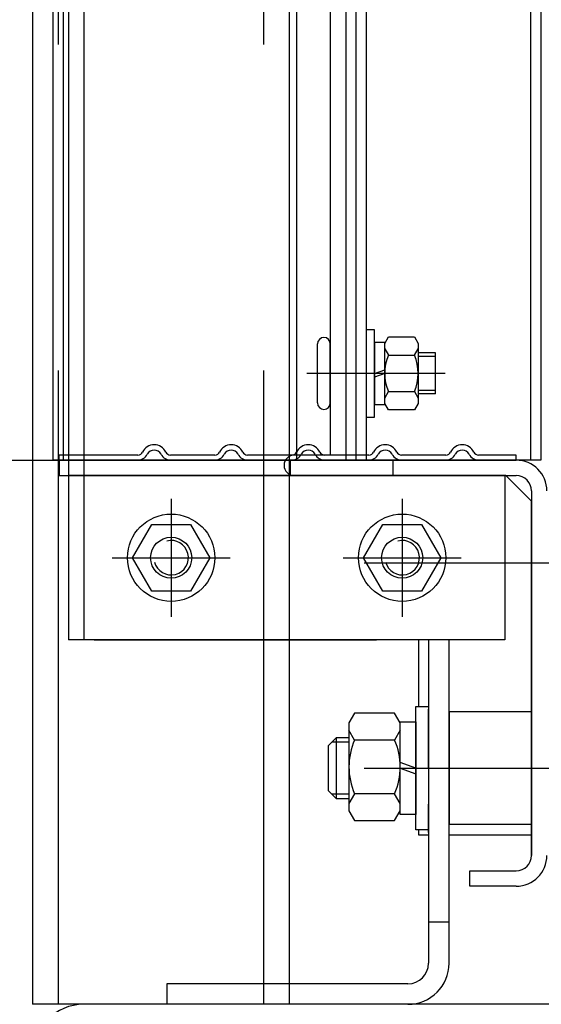
# Model space of a CAD drawing. Units: millimetres. Extents: x -182 to 1500, y -342 to 846.
# Drawn here: x 1142 to 1147, y 622 to 632 of the extents above; entities that cross this region are included whole.
import ezdxf

# ---------------------------------------------------------------- set-up
doc = ezdxf.new("R2010")
doc.units = ezdxf.units.MM
doc.linetypes.add('CENTER', pattern=[50.8, 31.75, -6.35, 6.35, -6.35])
doc.linetypes.add('HIDDEN', pattern=[9.525, 6.35, -3.175])

msp = doc.modelspace()

# ---------------------------------------------------------------- linework, layer by layer
at = {"linetype": 'Continuous'}
for p, q in [((1142.408389, 752.273981), (1142.408389, 622.273981)), ((1144.908389, 752.273981), (1144.908389, 622.273981)), ((1147.908389, 622.273981, 15.483672), (1142.408389, 622.273981, 15.483672))]:
    msp.add_line(p, q, dxfattribs=at)
at = {"color": 3, "linetype": 'HIDDEN'}
for p, q in [((1142.658389, 752.273981), (1142.658389, 622.273981)), ((1144.658389, 752.273981), (1144.658389, 622.273981))]:
    msp.add_line(p, q, dxfattribs=at)
at = {"color": 6}
for p in [(1144.978247, 728.475177, 15.483672), (1140.59003, 627.573981, 15.483672)]:
    msp.add_line(p, (1144.978247, 627.573981, 15.483672), dxfattribs=at)
at = {"color": 1}
for p, q in [((1142.608389, 627.573981, 15.483672), (1142.608389, 639.08702, 15.483672)), ((1142.708389, 627.573981, 15.483672), (1142.708389, 639.055846, 15.483672)), ((1145.658389, 639.021029, 15.483672), (1145.658389, 627.573981, 15.483672)), ((1145.458389, 638.975368, 15.483672), (1145.458389, 627.573981, 15.483672)), ((1145.558389, 638.999034, 15.483672), (1145.558389, 627.573981, 15.483672)), ((1147.258389, 638.864035, 15.483672), (1147.258389, 627.573981, 15.483672)), ((1147.358389, 638.829801, 15.483672), (1147.358389, 627.573981, 15.483672)), ((1145.658389, 628.844112, 15.483672), (1145.658389, 627.994112, 15.483672)), ((1145.738389, 628.844112, 15.483672), (1145.658389, 628.844112, 15.483672)), ((1145.738389, 627.994112, 15.483672), (1145.738389, 628.844112, 15.483672)), ((1145.838389, 628.711612, 15.483672), (1145.874473, 628.774112, 15.483672)), ((1145.874473, 628.774112, 15.483672), (1146.127304, 628.774112, 15.483672)), ((1146.127304, 628.774112, 15.483672), (1146.163389, 628.711612, 15.483672)), ((1145.183389, 628.131612, 15.483672), (1145.183389, 628.706612, 15.483672)), ((1145.308389, 628.131612, 15.483672), (1145.308389, 628.706612, 15.483672)), ((1145.738389, 628.721612, 15.483672), (1145.738389, 628.116612, 15.483672)), ((1145.838389, 628.721612, 15.483672), (1145.738389, 628.721612, 15.483672)), ((1145.838389, 628.116612, 15.483672), (1145.838389, 628.721612, 15.483672)), ((1145.838389, 628.126612, 15.483672), (1145.838389, 628.711612, 15.483672)), ((1146.163389, 628.711612, 15.483672), (1146.163389, 628.126612, 15.483672)), ((1145.838389, 628.659112, 15.483672), (1145.874473, 628.596612, 15.483672)), ((1145.874473, 628.596612, 15.483672), (1146.127304, 628.596612, 15.483672)), ((1146.127304, 628.596612, 15.483672), (1146.163389, 628.659112, 15.483672)), ((1146.333389, 628.619112, 15.483672), (1146.163389, 628.619112, 15.483672)), ((1146.333389, 628.584112, 15.483672), (1146.163389, 628.584112, 15.483672)), ((1146.333389, 628.219112, 15.483672), (1146.333389, 628.619112, 15.483672)), ((1146.426512, 628.419112, 15.483672), (1145.081429, 628.419112, 15.483672)), ((1145.738389, 628.419112, 15.483672), (1145.838389, 628.455509, 15.483672)), ((1145.838389, 628.419112, 15.483672), (1145.738389, 628.382715, 15.483672)), ((1145.838389, 628.179112, 15.483672), (1145.874473, 628.241612, 15.483672)), ((1145.874473, 628.241612, 15.483672), (1146.127304, 628.241612, 15.483672)), ((1146.127304, 628.241612, 15.483672), (1146.163389, 628.179112, 15.483672)), ((1146.333389, 628.254112, 15.483672), (1146.163389, 628.254112, 15.483672)), ((1146.333389, 628.219112, 15.483672), (1146.163389, 628.219112, 15.483672)), ((1145.738389, 628.116612, 15.483672), (1145.838389, 628.116612, 15.483672)), ((1145.874473, 628.064112, 15.483672), (1145.838389, 628.126612, 15.483672)), ((1146.163389, 628.126612, 15.483672), (1146.127304, 628.064112, 15.483672)), ((1145.658389, 627.994112, 15.483672), (1145.738389, 627.994112, 15.483672)), ((1146.127304, 628.064112, 15.483672), (1145.874473, 628.064112, 15.483672)), ((1143.435129, 627.623981, 15.483672), (1142.668243, 627.623981, 15.483672)), ((1142.668243, 627.573981, 15.483672), (1142.668243, 627.623981, 15.483672)), ((1144.185129, 627.623981, 15.483672), (1143.751356, 627.623981, 15.483672)), ((1144.935129, 627.623981, 15.483672), (1144.501356, 627.623981, 15.483672)), ((1145.458389, 627.623981, 15.483672), (1144.958389, 627.623981, 15.483672)), ((1145.685129, 627.623981, 15.483672), (1145.251356, 627.623981, 15.483672)), ((1146.435129, 627.623981, 15.483672), (1146.001356, 627.623981, 15.483672)), ((1147.118243, 627.623981, 15.483672), (1146.751356, 627.623981, 15.483672)), ((1147.118243, 627.573981, 15.483672), (1147.118243, 627.623981, 15.483672)), ((1147.358389, 627.573981, 15.483672), (1142.608389, 627.573981, 15.483672)), ((1142.668243, 627.573981, 15.483672), (1147.118243, 627.573981, 15.483672)), ((1142.668243, 627.573981, 15.483672), (1147.118243, 627.573981, 15.483672)), ((1143.430742, 627.573981, 15.483672), (1143.005743, 627.573981, 15.483672)), ((1144.180743, 627.573981, 15.483672), (1143.755743, 627.573981, 15.483672)), ((1144.930742, 627.573981, 15.483672), (1144.505743, 627.573981, 15.483672)), ((1145.680743, 627.573981, 15.483672), (1145.255743, 627.573981, 15.483672)), ((1146.430743, 627.573981, 15.483672), (1146.005743, 627.573981, 15.483672)), ((1146.755743, 627.573981, 15.483672), (1147.118243, 627.573981, 15.483672)), ((1147.018243, 627.423981, 15.483672), (1142.768243, 627.423981, 15.483672)), ((1147.008389, 627.423981, 15.483672), (1147.008389, 625.823981, 15.483672)), ((1147.018243, 627.423981, 15.483672), (1147.268243, 627.173981, 15.483672)), ((1147.268243, 623.723981, 15.483672), (1147.268243, 627.173981, 15.483672)), ((1143.008389, 625.823981, 15.483672), (1145.758389, 625.823981, 15.483672)), ((1144.908389, 625.823981, 15.483672), (1143.008389, 625.823981, 15.483672)), ((1147.008389, 625.823981, 15.483672), (1144.908389, 625.823981, 15.483672)), ((1146.168243, 625.823981, 15.483672), (1146.168243, 625.173981, 15.483672)), ((1146.264755, 625.823981, 15.483672), (1146.264755, 622.673981, 15.483672)), ((1146.464755, 622.673981, 15.483672), (1146.464755, 625.823981, 15.483672)), ((1146.139755, 625.173981, 15.483672), (1146.264755, 625.173981, 15.483672)), ((1146.139755, 623.973981, 15.483672), (1146.139755, 625.173981, 15.483672)), ((1146.264755, 625.173981, 15.483672), (1146.264755, 624.819003, 15.483672)), ((1146.264755, 624.573981, 15.483672), (1146.264755, 625.148981, 15.483672)), ((1146.464755, 625.122464, 15.483672), (1146.464755, 624.025498, 15.483672)), ((1147.268243, 625.122464, 15.483672), (1146.464755, 625.122464, 15.483672)), ((1145.544603, 625.109389, 15.483672), (1145.489755, 625.014389, 15.483672)), ((1145.934907, 625.109389, 15.483672), (1145.544603, 625.109389, 15.483672)), ((1145.989755, 625.014389, 15.483672), (1145.934907, 625.109389, 15.483672)), ((1145.989755, 625.026481, 15.483672), (1146.139755, 625.026481, 15.483672)), ((1145.989755, 624.121481, 15.483672), (1145.989755, 625.026481, 15.483672)), ((1146.139755, 624.051481, 15.483672), (1146.139755, 625.096481, 15.483672)), ((1146.139755, 625.026481, 15.483672), (1146.139755, 624.121481, 15.483672)), ((1145.489755, 625.014389, 15.483672), (1145.489755, 624.159389, 15.483672)), ((1145.544603, 624.848139, 15.483672), (1145.489755, 624.943139, 15.483672)), ((1145.989755, 624.943139, 15.483672), (1145.934907, 624.848139, 15.483672)), ((1145.989755, 624.159389, 15.483672), (1145.989755, 625.014389, 15.483672)), ((1145.289753, 624.793981, 15.483672), (1145.369753, 624.873981, 15.483672)), ((1145.489755, 624.826631, 15.483672), (1145.322403, 624.826631, 15.483672)), ((1145.369753, 624.873981, 15.483672), (1145.489755, 624.873981, 15.483672)), ((1145.369753, 624.273981, 15.483672), (1145.369753, 624.873981, 15.483672)), ((1145.934907, 624.848139, 15.483672), (1145.544603, 624.848139, 15.483672)), ((1145.289753, 624.353981, 15.483672), (1145.289753, 624.793981, 15.483672)), ((1146.139755, 624.573981, 15.483672), (1145.989755, 624.628577, 15.483672)), ((1145.989755, 624.573981, 15.483672), (1146.139755, 624.519385, 15.483672)), ((1146.264755, 624.573981, 15.483672), (1146.264755, 623.973981, 15.483672)), ((1145.369753, 624.273981, 15.483672), (1145.289753, 624.353981, 15.483672)), ((1145.489755, 624.321331, 15.483672), (1145.322403, 624.321331, 15.483672)), ((1145.489755, 624.273981, 15.483672), (1145.369753, 624.273981, 15.483672)), ((1145.544603, 624.325639, 15.483672), (1145.489755, 624.230639, 15.483672)), ((1145.934907, 624.325639, 15.483672), (1145.544603, 624.325639, 15.483672)), ((1145.989755, 624.230639, 15.483672), (1145.934907, 624.325639, 15.483672)), ((1145.489755, 624.159389, 15.483672), (1145.544603, 624.064389, 15.483672)), ((1145.934907, 624.064389, 15.483672), (1145.989755, 624.159389, 15.483672)), ((1146.264755, 623.948981, 15.483672), (1146.264755, 624.223981, 15.483672)), ((1145.544603, 624.064389, 15.483672), (1145.934907, 624.064389, 15.483672)), ((1146.139755, 624.121481, 15.483672), (1145.989755, 624.121481, 15.483672)), ((1146.264755, 623.973981, 15.483672), (1146.139755, 623.973981, 15.483672)), ((1146.168243, 623.973981, 15.483672), (1146.168243, 623.923981, 15.483672)), ((1147.268243, 624.025498, 15.483672), (1146.464755, 624.025498, 15.483672)), ((1146.168243, 623.923981, 15.483672), (1146.264755, 623.923981, 15.483672)), ((1146.464755, 623.923981, 15.483672), (1147.268243, 623.923981, 15.483672)), ((1146.464755, 623.073981, 15.483672), (1146.264755, 623.073981, 15.483672)), ((1143.714755, 622.473981, 15.483672), (1143.714755, 622.273981, 15.483672)), ((1146.064755, 622.473981, 15.483672), (1143.714755, 622.473981, 15.483672)), ((1146.064755, 622.273981, 15.483672), (1143.714755, 622.273981, 15.483672))]:
    msp.add_line(p, q, dxfattribs=at)
at = {"color": 1, "linetype": 'Continuous'}
for p, q in [((1142.758389, 635.123999, 15.483672), (1142.758389, 625.823981, 15.483672)), ((1142.908389, 635.123999, 15.483672), (1142.908389, 625.823981, 15.483672)), ((1145.308389, 635.123999, 15.483672), (1145.308389, 627.623981, 15.483672)), ((1145.458389, 635.123999, 15.483672), (1145.458389, 627.623981, 15.483672)), ((1142.668243, 627.573981, 15.483672), (1142.668243, 627.423981, 15.483672)), ((1144.918243, 627.573981, 15.483672), (1144.918243, 627.423981, 15.483672)), ((1145.918243, 627.573981, 15.483672), (1145.918243, 627.423981, 15.483672)), ((1142.668243, 627.423981, 15.483672), (1147.118243, 627.423981, 15.483672)), ((1147.008389, 627.423981, 15.483672), (1144.958389, 627.423981, 15.483672)), ((1147.268243, 627.273981, 15.483672), (1147.268243, 623.723981, 15.483672)), ((1147.008389, 625.823981, 15.483672), (1142.758389, 625.823981, 15.483672)), ((1146.668243, 623.423981, 15.483672), (1146.668243, 623.573981, 15.483672)), ((1146.668243, 623.573981, 15.483672), (1147.118243, 623.573981, 15.483672)), ((1147.118243, 623.423981, 15.483672), (1146.668243, 623.423981, 15.483672))]:
    msp.add_line(p, q, dxfattribs=at)
at = {"color": 1, "linetype": 'CENTER'}
for p, q in [((1143.758389, 627.198981, 15.483672), (1143.758389, 626.048981, 15.483672)), ((1146.008389, 627.198981, 15.483672), (1146.008389, 626.048981, 15.483672)), ((1143.183389, 626.623981, 15.483672), (1144.333389, 626.623981, 15.483672)), ((1145.433389, 626.623981, 15.483672), (1146.583389, 626.623981, 15.483672)), ((1145.639755, 626.573981, 15.483672), (1149.489755, 626.573981, 15.483672)), ((1145.639755, 624.573981, 15.483672), (1149.489755, 624.573981, 15.483672)), ((1145.724045, 624.573981, 15.483672), (1149.368243, 624.573981, 15.483672)), ((1145.724045, 624.573981, 15.483672), (1150.368243, 624.573981, 15.483672)), ((1146.891205, 624.573981, 15.483672), (1147.791205, 624.573981, 15.483672)), ((1146.891205, 624.573981, 15.483672), (1147.791205, 624.573981, 15.483672))]:
    msp.add_line(p, q, dxfattribs=at)
at = {"color": 1, "linetype": 'Continuous', "elevation": 15.483672}
for points in [[(1143.946028, 626.948981), (1144.133667, 626.623981), (1143.946028, 626.298981), (1143.57075, 626.298981), (1143.383111, 626.623981), (1143.57075, 626.948981)], [(1146.196028, 626.948981), (1146.383667, 626.623981), (1146.196028, 626.298981), (1145.82075, 626.298981), (1145.633111, 626.623981), (1145.82075, 626.948981)]]:
    msp.add_lwpolyline(points, close=True, dxfattribs=at)
at = {"color": 1, "linetype": 'Continuous'}
for centre, radius in [((1143.758389, 626.623981, 15.483672), 0.425), ((1146.008389, 626.623981, 15.483672), 0.425), ((1143.758389, 626.623981, 15.483672), 0.2), ((1143.758389, 626.623981, 15.483672), 0.2), ((1146.008389, 626.623981, 15.483672), 0.2), ((1146.008389, 626.623981, 15.483672), 0.2)]:
    msp.add_circle(centre, radius, dxfattribs=at)
at = {"color": 1}
for centre, radius, start, end in [((1145.245889, 628.706612, 15.483672), 0.0625, 0, 180), ((1146.292994, 628.419112, 15.483672), 0.454606, 157.0176011, 202.9823989), ((1145.708783, 628.419112, 15.483672), 0.454606, 337.0176011, 22.9823989), ((1145.245889, 628.131612, 15.483672), 0.0625, 180, 0), ((1143.593243, 627.598981, 15.483672), 0.125, 25.3769771, 154.6230229), ((1144.343243, 627.598981, 15.483672), 0.125, 25.3769771, 154.6230229), ((1145.093243, 627.598981, 15.483672), 0.125, 25.3769771, 154.6230229), ((1145.843243, 627.598981, 15.483672), 0.125, 25.3769771, 154.6230229), ((1146.593243, 627.598981, 15.483672), 0.125, 25.3769771, 154.6230229), ((1143.430742, 627.681084, 15.483672), 0.107103, 270.0000119, 332.1945766), ((1143.435129, 627.673981, 15.483672), 0.05, 269.9999939, 334.6230892), ((1143.593243, 627.595388, 15.483672), 0.076609, 27.8054249, 152.1945751), ((1143.755743, 627.681084, 15.483672), 0.107103, 207.8054234, 269.9999881), ((1143.751356, 627.673981, 15.483672), 0.05, 205.3769251, 270.0000205), ((1144.180742, 627.681084, 15.483672), 0.107103, 270.0000119, 332.1945766), ((1144.185129, 627.673981, 15.483672), 0.05, 269.9999939, 334.6230892), ((1144.343243, 627.595388, 15.483672), 0.076609, 27.8054249, 152.1945751), ((1144.505743, 627.681084, 15.483672), 0.107103, 207.8054234, 269.9999881), ((1144.501356, 627.673981, 15.483672), 0.05, 205.3769251, 270.0000205), ((1144.930742, 627.681084, 15.483672), 0.107103, 270.0000119, 332.1945766), ((1144.935129, 627.673981, 15.483672), 0.05, 269.9999939, 334.6230892), ((1145.093243, 627.595388, 15.483672), 0.076609, 27.8054249, 152.1945751), ((1145.255743, 627.681084, 15.483672), 0.107103, 207.8054234, 269.9999881), ((1145.251356, 627.673981, 15.483672), 0.05, 205.3769251, 270.0000205), ((1145.680742, 627.681084, 15.483672), 0.107103, 270.0000119, 332.1945766), ((1145.685129, 627.673981, 15.483672), 0.05, 269.9999939, 334.6230892), ((1145.843243, 627.595388, 15.483672), 0.076609, 27.8054249, 152.1945751), ((1146.005743, 627.681084, 15.483672), 0.107103, 207.8054234, 269.9999881), ((1146.001356, 627.673981, 15.483672), 0.05, 205.3769251, 270.0000205), ((1146.430742, 627.681084, 15.483672), 0.107103, 270.0000119, 332.1945766), ((1146.435129, 627.673981, 15.483672), 0.05, 269.9999939, 334.6230892), ((1146.593243, 627.595388, 15.483672), 0.076609, 27.8054249, 152.1945751), ((1146.755743, 627.681084, 15.483672), 0.107103, 207.8054234, 269.9999881), ((1146.751356, 627.673981, 15.483672), 0.05, 205.3769251, 270.0000205), ((1146.139364, 624.586889, 15.483672), 0.649609, 156.2864175, 203.7135825), ((1145.340146, 624.586889, 15.483672), 0.649609, 336.2864175, 23.7135825), ((1146.064755, 622.673981, 15.483672), 0.2, 270, 0), ((1146.064755, 622.673981, 15.483672), 0.4, 270, 0)]:
    msp.add_arc(centre, radius, start, end, dxfattribs=at)
at = {"color": 1, "linetype": 'Continuous'}
for centre, radius, start, end in [((1144.958389, 627.523981, 15.483672), 0.1, 90, 270), ((1147.118243, 627.273981, 15.483672), 0.3, 0, 90), ((1147.118243, 627.273981, 15.483672), 0.15, 0, 90), ((1143.758389, 626.623981, 15.483672), 0.168, 194.4, 104.4), ((1146.008389, 626.623981, 15.483672), 0.168, 194.4, 104.4), ((1147.118243, 623.723981, 15.483672), 0.3, 270, 0), ((1147.118243, 623.723981, 15.483672), 0.15, 270, 0)]:
    msp.add_arc(centre, radius, start, end, dxfattribs=at)
at = {"linetype": 'Continuous'}
msp.add_arc((1142.908389, 621.773981, 15.483672), 0.5, 90, 180, dxfattribs=at)

doc.saveas('drawing.dxf')
